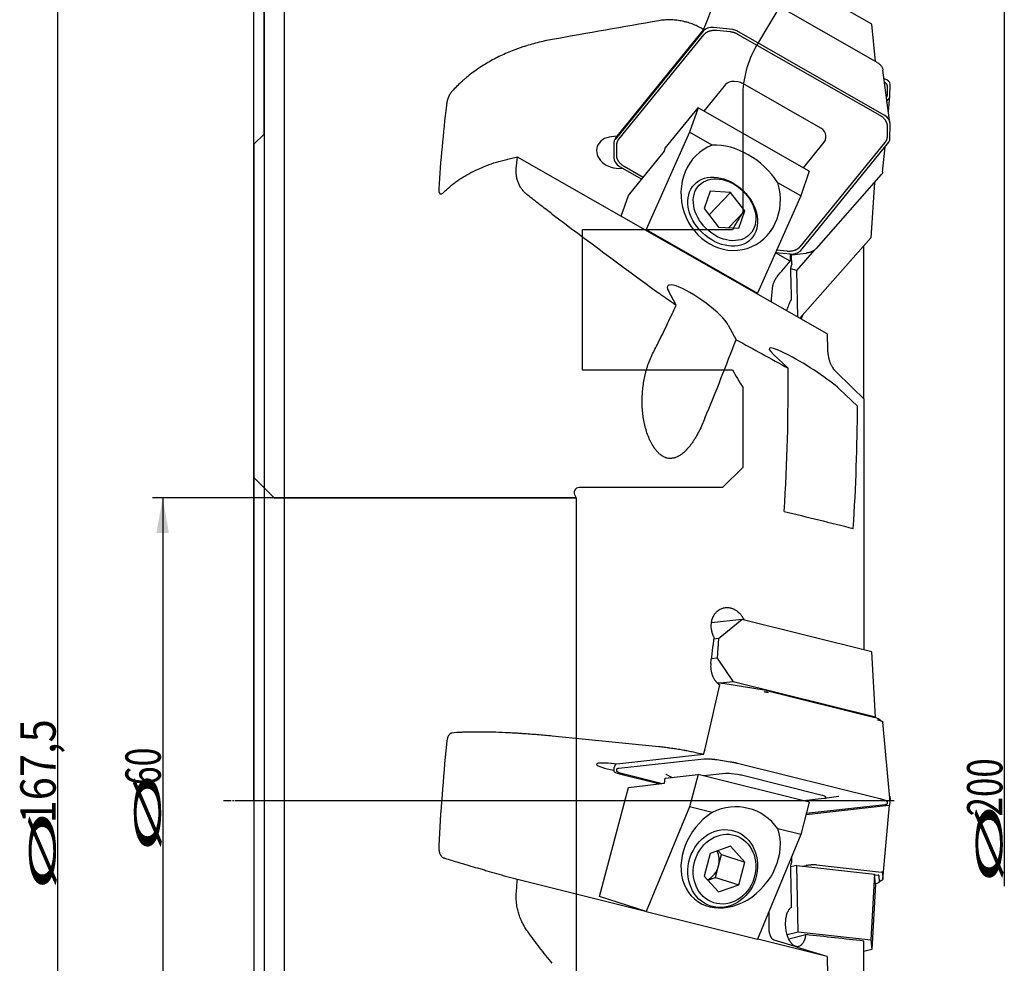
# Model space of a CAD drawing. Units: millimetres. Extents: x 199 to 298, y 111 to 378.
# Drawn here: x 199 to 297, y 228 to 322 of the extents above; entities that cross this region are included whole.
import ezdxf
from ezdxf.lldxf.tags import DXFTag

# ---------------------------------------------------------------- set-up
doc = ezdxf.new("R2010")
doc.units = ezdxf.units.MM
doc.linetypes.add('CENTER2', pattern=[1.125, 0.75, -0.125, 0.125, -0.125])
for name, color, linetype in [('1', 4, 'Continuous'), ('2', 7, 'Continuous'), ('4', 2, 'CENTER2'), ('80', 6, 'Continuous'), ('NOCUT', 7, 'Continuous'), ('SK2', 7, 'Continuous'), ('SK3', 1, 'DASHED'), ('SK4', 2, 'CENTER2')]:
    doc.layers.add(name, color=color, linetype=linetype)
doc.styles.add('cesky', font='simplex.shx')
tags = doc.linetypes.add('DASHED', pattern=[25.72, 12.86, -12.86]).pattern_tags.tags
tags[6:7] = [DXFTag(74, 4), DXFTag(75, 0), DXFTag(340, '0'), DXFTag(46, 0.0), DXFTag(50, 0.0), DXFTag(44, 0.0), DXFTag(45, 0.0)]
tags[4:5] = [DXFTag(74, 4), DXFTag(75, 0), DXFTag(340, '0'), DXFTag(46, 0.0), DXFTag(50, 0.0), DXFTag(44, 0.0), DXFTag(45, 0.0)]

msp = doc.modelspace()

# ---------------------------------------------------------------- linework, layer by layer
at = {"layer": '1'}
for p, q in [((225.525, 327.931), (225.525, 160.431)), ((283.708, 321.077), (270.826, 328.431)), ((223.525, 325.931), (223.525, 162.431)), ((284.237, 317.289), (273.442, 323.451)), ((284.072, 317.383), (283.708, 321.077)), ((267.012, 320.37), (258.287, 309.658)), ((267.058, 320.529), (258.45, 309.979)), ((258.67, 309.685), (267.087, 320.02)), ((269.947, 320.532), (268.037, 320.727)), ((268.368, 320.466), (269.678, 320.332)), ((284.943, 312.072), (270.347, 320.404)), ((270.429, 320.093), (284.51, 312.055)), ((285.513, 311.313), (284.807, 316.53)), ((269.234, 315.082), (267.095, 312.455)), ((270.44, 315.343), (270.088, 315.379)), ((278.668, 310.772), (270.94, 315.184)), ((284.943, 315.642), (284.927, 315.646)), ((285.508, 313.946), (285.52, 315.098)), ((285.232, 314.862), (285.223, 314.072)), ((285.219, 313.49), (285.396, 313.691)), ((285.363, 312.422), (285.507, 313.92)), ((263.247, 308.787), (266.501, 312.794)), ((266.501, 312.794), (265.647, 310.361)), ((277.526, 306.501), (266.501, 312.794)), ((285.508, 309.692), (285.52, 311.204)), ((223.525, 310.181), (222.525, 309.181)), ((265.647, 310.361), (261.384, 300.734)), ((267.899, 309.076), (265.647, 310.361)), ((285.232, 310.969), (285.223, 309.932)), ((222.525, 309.181), (222.525, 190.808)), ((258.45, 309.979), (257.946, 309.927)), ((258.175, 309.352), (258.163, 307.84)), ((258.438, 309.977), (258.229, 309.569)), ((258.452, 308.074), (258.46, 309.111)), ((285.014, 309.358), (276.597, 299.024)), ((276.672, 298.673), (285.396, 309.385)), ((276.932, 306.84), (279.007, 309.388)), ((279.147, 309.77), (279.149, 310.049)), ((259.618, 304.105), (263.171, 308.48)), ((263.171, 308.48), (263.247, 308.787)), ((284.786, 306.403), (285.029, 308.934)), ((279.299, 290.395), (248.615, 307.911)), ((258.741, 306.971), (260.931, 305.721)), ((258.911, 306.798), (259.025, 306.809)), ((261.077, 305.902), (259.173, 306.989)), ((277.526, 306.501), (276.672, 304.068)), ((278.223, 298.863), (284.675, 306.173)), ((276.672, 304.068), (274.42, 305.353)), ((283.979, 305.384), (283.616, 299.901)), ((267.713, 304.53), (267.113, 302.82)), ((267.598, 302.192), (269.731, 304.405)), ((269.731, 304.405), (267.713, 304.53)), ((271.149, 302.569), (269.731, 304.405)), ((258.894, 302.043), (259.618, 304.105)), ((276.672, 304.068), (272.408, 294.44)), ((267.113, 302.82), (268.531, 300.984)), ((269.56, 300.92), (271.149, 302.569)), ((270.549, 300.859), (271.149, 302.569)), ((261.384, 300.734), (261.314, 300.662)), ((261.384, 300.734), (272.408, 294.44)), ((268.531, 300.984), (270.549, 300.859)), ((276.591, 291.941), (283.616, 299.901)), ((275.614, 297.615), (274.177, 298.434)), ((274.191, 298.465), (275.647, 298.316)), ((275.316, 298.577), (274.287, 298.682)), ((275.761, 298.212), (277.198, 298.387)), ((276.277, 296.692), (278.071, 298.725)), ((282.925, 283.964), (282.925, 299.117)), ((276.277, 296.692), (275.7, 296.827)), ((276.4, 292.05), (276.277, 296.692)), ((264.323, 293.247), (263.567, 294.648)), ((272.408, 294.44), (272.339, 294.368)), ((269.503, 291.259), (270.277, 289.825)), ((275.423, 287.009), (273.982, 288.364)), ((280.493, 284.948), (282.289, 283.259)), ((282.925, 283.961), (282.925, 282.912)), ((282.925, 282.912), (282.925, 259.105)), ((270.826, 262.119), (267.837, 261.789)), ((268.543, 260.233), (270.826, 262.119)), ((283.708, 258.91), (270.826, 262.119)), ((268.543, 260.233), (268.079, 260.181)), ((268.543, 260.233), (268.412, 258.301)), ((284.076, 252.434), (283.708, 258.91)), ((268.412, 258.301), (267.836, 258.237)), ((268.412, 258.301), (269.978, 255.946)), ((269.978, 255.946), (268.689, 255.804)), ((273.046, 255.133), (268.96, 255.769)), ((284.076, 252.434), (269.978, 255.946)), ((273.29, 255.085), (284.013, 252.413)), ((284.076, 252.434), (284.073, 252.398)), ((284.587, 252.104), (284.422, 252.258)), ((285.52, 244.079), (284.814, 251.963)), ((267.058, 248.737), (258.45, 247.791)), ((258.45, 247.791), (257.946, 247.849)), ((258.342, 247.803), (258.177, 247.404)), ((258.67, 247.397), (267.087, 248.326)), ((268.368, 248.242), (269.678, 248.038)), ((270.429, 247.889), (284.51, 244.381)), ((258.175, 247.397), (258.163, 247.096)), ((258.177, 247.404), (258.175, 247.397)), ((258.452, 247.104), (258.46, 247.31)), ((258.741, 246.845), (262.706, 245.857)), ((262.849, 245.874), (259.173, 246.79)), ((263.247, 246.4), (266.501, 246.786)), ((263.316, 246.806), (263.95, 246.483)), ((266.501, 246.786), (265.647, 243.57)), ((277.526, 244.039), (266.501, 246.786)), ((269.234, 246.874), (267.095, 246.638)), ((270.44, 246.764), (270.088, 246.818)), ((259.618, 245.491), (263.171, 245.912)), ((263.171, 245.912), (263.247, 246.4)), ((278.668, 244.739), (270.94, 246.664)), ((256.747, 234.679), (259.618, 245.491)), ((277.526, 244.039), (276.672, 240.823)), ((276.932, 244.187), (279.007, 244.416)), ((285.014, 243.774), (277.227, 242.914)), ((279.041, 244.421), (280.418, 244.638)), ((279.147, 244.474), (279.149, 244.529)), ((285.232, 244.067), (285.223, 243.86)), ((285.508, 244.588), (285.52, 244.288)), ((285.508, 243.774), (285.52, 244.074)), ((285.511, 244.181), (285.52, 244.283)), ((285.52, 244.284), (285.52, 244.288)), ((285.52, 244.074), (285.52, 244.078)), ((265.647, 243.57), (261.384, 233.197)), ((267.899, 243.009), (265.647, 243.57)), ((277.203, 242.823), (285.396, 243.728)), ((284.814, 236.399), (285.472, 243.743)), ((276.672, 240.823), (274.42, 241.384)), ((276.672, 240.823), (272.408, 230.451)), ((267.713, 238.957), (267.113, 236.697)), ((269.731, 239.659), (267.713, 238.957)), ((268.831, 238.841), (268.482, 239.224)), ((271.149, 238.101), (269.731, 239.659)), ((268.531, 237.711), (268.831, 238.841)), ((268.831, 238.841), (271.149, 238.101)), ((270.549, 235.84), (271.149, 238.101)), ((268.231, 236.581), (268.531, 237.711)), ((276.277, 237.758), (275.7, 237.614)), ((276.277, 237.758), (283.981, 236.907)), ((276.408, 231.197), (276.277, 237.758)), ((276.841, 237.695), (277.198, 237.751)), ((278.223, 237.818), (284.675, 237.106)), ((284.787, 237.059), (284.814, 236.403)), ((261.315, 233.219), (248.615, 236.383)), ((267.113, 236.697), (268.531, 235.138)), ((267.461, 236.314), (268.231, 236.581)), ((268.231, 236.581), (270.549, 235.84)), ((283.981, 236.907), (283.616, 230.401)), ((284.076, 235.928), (283.981, 236.907)), ((283.987, 236.845), (284.345, 236.806)), ((284.413, 236.778), (284.439, 236.135)), ((284.422, 236.104), (284.647, 236.313)), ((284.646, 236.312), (284.648, 236.314)), ((268.531, 235.138), (270.549, 235.84)), ((284.076, 235.928), (283.708, 229.452)), ((261.384, 233.197), (256.747, 234.679)), ((261.384, 233.197), (272.408, 230.451)), ((275.324, 230.927), (276.408, 231.197)), ((276.408, 231.197), (283.616, 230.401)), ((279.299, 228.739), (272.41, 230.455)), ((275.485, 230.498), (277.166, 230.917)), ((282.925, 216.865), (282.925, 230.278)), ((283.616, 230.401), (283.708, 229.452)), ((283.708, 229.452), (282.925, 229.257))]:
    msp.add_line(p, q, dxfattribs=at)
for centre, major_axis, ratio, start_param, end_param in [((157.558, 176.994), (-114.379, -172.385), 0.116834, 2.627541, 2.671417), ((268.029, 319.789), (1.164, -0.292), 0.773205, 1.756295, 2.794766), ((269.942, 319.906), (0.776, -0.195), 0.773205, 1.223969, 1.756295), ((270.082, 314.597), (0.97, -0.244), 0.773205, 1.756295, 2.794766), ((270.433, 314.561), (0.97, -0.244), 0.773205, 1.223969, 1.756295), ((284.335, 314.953), (-1.178, -0.229), 0.587676, 3.02131, 4.059781), ((284.718, 313.85), (-0.785, -0.153), 0.587676, 2.488985, 3.02131), ((284.335, 311.325), (1.164, -0.292), 0.773205, 0.185498, 1.223969), ((278.161, 310.15), (0.97, -0.244), 0.773205, 0.185498, 1.223969), ((258.429, 308.362), (1.94, -0.487), 0.773205, 2.009367, 5.15096), ((258.966, 309.271), (0.776, -0.195), 0.773205, 2.794766, 3.327091), ((269.826, 303.416), (4.653, -4.487), 0.744122, 1.262298, 2.5364), ((278.159, 309.872), (0.97, -0.244), 0.773205, 5.936358, 6.468684), ((284.718, 309.773), (0.776, -0.195), 0.773205, 5.936358, 6.468684), ((269.738, 304.005), (-1.694, 5.121), 0.903051, 0.031562, 4.676938), ((259.349, 307.718), (1.164, -0.292), 0.773205, 3.327091, 4.365562), ((601.661, 105.704), (-384.716, 230.124), 0.053728, 0.463905, 0.525408), ((275.655, 299.254), (1.164, -0.292), 0.773205, 4.897887, 5.936358), ((266.535, 292.953), (-3.044, 2.191), 0.226273, 3.577937, 6.71953), ((225.09, 263.912), (-56.73, -93.971), 0.185263, 1.944357, 1.958045), ((182.566, 189.678), (-95.338, -156.12), 0.177765, 2.307764, 2.370475), ((-11680.753, 7423.844), (-12088.763, 7203.043), 0.005403, 2.993681, 2.996535), ((277.238, 286.656), (-3.677, 2.317), 0.124215, 3.709075, 6.850667), ((172.271, 219.467), (-63.285, -151.195), 0.53883, 2.144071, 2.243522), ((183.252, 220.455), (-60.756, -145.151), 0.53883, 2.140213, 2.228361), ((163.142, 218.646), (-65.388, -156.218), 0.538831, 2.039307, 2.056104), ((157.558, 207.387), (-87.777, -157.952), 0.481469, 2.087905, 2.131781), ((268.954, 255.631), (0.876, -0.139), 0.154555, 1.588858, 2.242171), ((273.043, 255.057), (0.481, -0.076), 0.154555, 1.056533, 1.588858), ((283.563, 252.363), (0.876, -0.139), 0.154555, 0.225317, 1.056533), ((258.429, 247.471), (1.975, -0.313), 0.154555, 1.841931, 4.604176), ((259.349, 246.912), (1.185, -0.188), 0.154555, 3.159654, 4.198125), ((265.543, 246.619), (2.438, -0.386), 0.154555, 3.575643, 3.585866), ((270.082, 246.663), (0.988, -0.156), 0.154555, 1.588858, 2.627329), ((270.433, 246.608), (0.988, -0.156), 0.154555, 1.056533, 1.588858), ((278.161, 244.683), (0.988, -0.156), 0.154555, 0.018062, 1.056533), ((269.826, 237.176), (-1.967, -6.157), 0.87353, 2.56141, 3.835512), ((278.159, 244.627), (0.988, -0.156), 0.154555, 5.768922, 6.301247), ((278.242, 245.149), (2.438, -0.386), 0.154555, 5.838914, 5.851756), ((284.718, 243.897), (0.79, -0.125), 0.154555, 5.768922, 6.301247), ((284.718, 244.465), (-0.79, -0.125), 0.154555, 3.123531, 3.421492), ((269.738, 238.739), (-3.476, -4.382), 0.796502, 4.307693, 8.953069), ((266.813, 238.139), (0.617, 1.93), 0.87353, 4.769257, 5.541189), ((266.813, 238.139), (0.617, 1.93), 0.87353, 3.854579, 4.769257), ((283.563, 235.999), (-0.876, -0.139), 0.154555, 2.166873, 3.123531), ((283.932, 236.703), (-0.481, -0.076), 0.154555, 3.123531, 3.655856)]:
    msp.add_ellipse(centre, major_axis=major_axis, ratio=ratio, start_param=start_param, end_param=end_param, dxfattribs=at)
for centre, major_axis, ratio in [((268.945, 302.502), (2.805, -2.705), 0.744122), ((269.131, 302.694), (-2.517, 2.427), 0.744122), ((268.945, 237.458), (-1.186, -3.712), 0.87353), ((269.131, 237.399), (1.064, 3.331), 0.87353)]:
    msp.add_ellipse(centre, major_axis=major_axis, ratio=ratio, dxfattribs=at)
for points in [[(262.634, 321.411), (259.113, 320.792), (255.592, 320.171), (252.073, 319.548)], [(267.058, 320.529), (267.012, 320.557), (266.966, 320.584), (266.92, 320.611)], [(241.592, 313.021), (241.259, 310.294), (241.002, 307.541), (240.824, 304.763)], [(241.621, 313.254), (241.612, 313.176), (241.602, 313.098), (241.592, 313.021)], [(248.51, 306.757), (248.542, 307.143), (248.577, 307.527), (248.615, 307.911)], [(241.269, 304.379), (241.377, 304.479), (241.485, 304.579), (241.592, 304.679)], [(274.328, 296.034), (274.756, 296.561), (275.185, 297.088), (275.614, 297.615)], [(275.622, 298.32), (275.619, 298.086), (275.616, 297.851), (275.614, 297.615)], [(275.808, 297.325), (275.786, 297.658), (275.766, 297.989), (275.747, 298.32)], [(275.771, 293.834), (275.731, 294.888), (275.707, 295.937), (275.698, 296.979)], [(273.773, 293.549), (273.801, 293.983), (273.831, 294.416), (273.864, 294.848)], [(279.299, 290.395), (279.302, 289.988), (279.307, 289.581), (279.313, 289.173)], [(280.041, 286.786), (280.978, 285.857), (281.94, 284.915), (282.925, 283.961)], [(267.188, 282.048), (267.102, 281.837), (267.013, 281.628), (266.92, 281.421)], [(275.039, 272.824), (277.32, 272.263), (279.6, 271.702), (281.879, 271.14)], [(241.592, 249.739), (241.259, 246.394), (241.002, 243.05), (240.824, 239.708)], [(241.621, 250.025), (241.612, 249.93), (241.602, 249.834), (241.592, 249.739)], [(262.634, 249.511), (259.113, 249.863), (255.592, 250.214), (252.073, 250.565)], [(267.058, 248.737), (267.012, 248.749), (266.966, 248.761), (266.92, 248.772)], [(241.269, 238.536), (241.377, 238.502), (241.485, 238.469), (241.592, 238.435)], [(275.808, 238.097), (275.799, 238.288), (275.791, 238.479), (275.782, 238.671)], [(275.771, 233.649), (275.731, 235.037), (275.707, 236.426), (275.698, 237.816)], [(248.51, 234.983), (248.542, 235.45), (248.577, 235.917), (248.615, 236.383)], [(273.532, 231.559), (273.532, 232.112), (273.535, 232.665), (273.541, 233.218)], [(279.299, 228.739), (277.547, 229.283), (275.795, 229.826), (274.042, 230.37)], [(282.925, 230.278), (281.005, 230.491), (279.085, 230.704), (277.166, 230.917)], [(279.299, 228.739), (279.302, 228.262), (279.307, 227.785), (279.313, 227.309)]]:
    msp.add_open_spline(points, degree=3, dxfattribs=at)
for points, knots in [([(266.92, 320.611), (266.76, 320.704), (266.597, 320.79), (266.263, 320.948), (266.092, 321.02), (265.743, 321.15), (265.565, 321.208), (265.337, 321.271), (265.291, 321.283), (265.199, 321.307), (265.062, 321.34), (264.925, 321.369), (264.649, 321.421), (264.465, 321.448), (264.095, 321.485), (263.91, 321.495), (263.678, 321.498), (263.632, 321.498), (263.539, 321.497), (263.401, 321.494), (263.263, 321.487), (262.991, 321.465), (262.811, 321.443), (262.634, 321.411)], [0, 0, 0, 0, 0.125, 0.125, 0.25, 0.25, 0.375, 0.375, 0.40625, 0.40625, 0.4375, 0.5, 0.5, 0.625, 0.625, 0.75, 0.75, 0.78125, 0.78125, 0.8125, 0.875, 0.875, 1, 1, 1, 1]), ([(252.073, 319.548), (251.571, 319.459), (251.076, 319.354), (250.103, 319.11), (249.624, 318.971), (249.035, 318.776), (248.859, 318.716), (248.625, 318.633), (248.509, 318.59), (248.22, 318.482), (247.993, 318.392), (247.321, 318.111), (246.453, 317.706), (245.641, 317.243), (244.856, 316.752), (244.478, 316.492), (243.932, 316.079), (243.754, 315.938), (243.536, 315.756), (243.492, 315.72), (243.406, 315.646), (243.277, 315.536), (243.151, 315.424), (242.738, 315.047), (242.426, 314.735), (242.134, 314.412)], [0, 0, 0, 0, 0.125, 0.125, 0.25, 0.25, 0.28125, 0.296875, 0.3125, 0.3125, 0.375, 0.375, 0.5, 0.625, 0.625, 0.75, 0.75, 0.8125, 0.8125, 0.828125, 0.828125, 0.84375, 0.875, 0.875, 1, 1, 1, 1]), ([(284.237, 317.289), (284.281, 317.264), (284.323, 317.237), (284.384, 317.193), (284.403, 317.178), (284.441, 317.147), (284.478, 317.115), (284.513, 317.082), (284.546, 317.048), (284.562, 317.03), (284.593, 316.995), (284.608, 316.977), (284.636, 316.94), (284.649, 316.921), (284.687, 316.864), (284.709, 316.826), (284.738, 316.766), (284.747, 316.746), (284.763, 316.706), (284.77, 316.686), (284.789, 316.625), (284.799, 316.584), (284.806, 316.538), (284.807, 316.534), (284.807, 316.529)], [0, 0, 0, 0, 0.140553, 0.140553, 0.21083, 0.21083, 0.281106, 0.351383, 0.351383, 0.421659, 0.421659, 0.491936, 0.491936, 0.562212, 0.562212, 0.702765, 0.702765, 0.773042, 0.773042, 0.843318, 0.843318, 0.983871, 0.983871, 1, 1, 1, 1]), ([(242.134, 314.412), (242.102, 314.377), (242.072, 314.34), (242.027, 314.278), (242.012, 314.257), (241.989, 314.224), (241.982, 314.213), (241.967, 314.19), (241.96, 314.179), (241.924, 314.121), (241.897, 314.073), (241.858, 313.998), (241.845, 313.972), (241.821, 313.92), (241.809, 313.894), (241.775, 313.816), (241.754, 313.763), (241.73, 313.697), (241.725, 313.684), (241.716, 313.657), (241.712, 313.643), (241.699, 313.604), (241.691, 313.577), (241.669, 313.499), (241.656, 313.448), (241.643, 313.386), (241.641, 313.374), (241.636, 313.349), (241.634, 313.337), (241.628, 313.3), (241.624, 313.277), (241.621, 313.254)], [0, 0, 0, 0, 0.125, 0.125, 0.1875, 0.1875, 0.21875, 0.21875, 0.25, 0.25, 0.375, 0.375, 0.4375, 0.4375, 0.5, 0.5, 0.625, 0.625, 0.65625, 0.65625, 0.6875, 0.6875, 0.75, 0.75, 0.875, 0.875, 0.90625, 0.90625, 0.9375, 0.9375, 1, 1, 1, 1]), ([(241.592, 304.679), (241.804, 304.876), (242.027, 305.066), (242.38, 305.34), (242.56, 305.475), (242.779, 305.628), (242.874, 305.693), (242.938, 305.735), (242.97, 305.757), (243.261, 305.947), (243.529, 306.108), (244.083, 306.412), (244.655, 306.699), (245.565, 307.08), (246.529, 307.411), (247.206, 307.598), (247.641, 307.704), (247.728, 307.725), (247.904, 307.765), (248.168, 307.824), (248.436, 307.877), (248.615, 307.911)], [0, 0, 0, 0, 0.125, 0.125, 0.1875, 0.21875, 0.234375, 0.234375, 0.25, 0.25, 0.375, 0.375, 0.5, 0.625, 0.75, 0.875, 0.875, 0.90625, 0.90625, 0.9375, 1, 1, 1, 1]), ([(249.636, 304.143), (249.541, 304.219), (249.45, 304.298), (249.28, 304.466), (249.2, 304.555), (249.088, 304.695), (249.052, 304.743), (248.983, 304.841), (248.95, 304.891), (248.856, 305.044), (248.8, 305.149), (248.702, 305.369), (248.66, 305.483), (248.606, 305.66), (248.59, 305.72), (248.569, 305.811), (248.563, 305.842), (248.55, 305.905), (248.545, 305.936), (248.519, 306.095), (248.506, 306.224), (248.496, 306.487), (248.499, 306.621), (248.51, 306.757)], [0, 0, 0, 0, 0.125, 0.125, 0.25, 0.25, 0.3125, 0.3125, 0.375, 0.375, 0.5, 0.5, 0.625, 0.625, 0.6875, 0.6875, 0.71875, 0.71875, 0.75, 0.75, 0.875, 0.875, 1, 1, 1, 1]), ([(284.786, 306.404), (284.785, 306.391), (284.779, 306.356), (284.768, 306.322), (284.754, 306.29), (284.748, 306.279), (284.737, 306.257), (284.73, 306.247), (284.71, 306.215), (284.694, 306.194), (284.675, 306.173)], [0, 0, 0, 0, 0.169033, 0.446022, 0.446022, 0.584516, 0.584516, 0.723011, 0.723011, 1, 1, 1, 1]), ([(240.824, 304.763), (240.82, 304.708), (240.82, 304.657), (240.824, 304.585), (240.826, 304.562), (240.832, 304.517), (240.836, 304.496), (240.85, 304.437), (240.862, 304.403), (240.88, 304.366), (240.884, 304.359), (240.893, 304.346), (240.897, 304.339), (240.91, 304.321), (240.92, 304.311), (240.95, 304.284), (240.973, 304.271), (241.005, 304.264), (241.012, 304.263), (241.025, 304.261), (241.045, 304.26), (241.08, 304.264), (241.11, 304.274), (241.133, 304.283), (241.14, 304.287), (241.156, 304.295), (241.164, 304.299), (241.204, 304.323), (241.236, 304.348), (241.269, 304.379)], [0, 0, 0, 0, 0.125, 0.125, 0.1875, 0.1875, 0.25, 0.25, 0.375, 0.375, 0.40625, 0.40625, 0.4375, 0.4375, 0.5, 0.5, 0.625, 0.625, 0.65625, 0.65625, 0.6875, 0.75, 0.8125, 0.8125, 0.84375, 0.84375, 0.875, 0.875, 1, 1, 1, 1]), ([(252.073, 302.258), (251.643, 302.581), (251.226, 302.9), (250.414, 303.528), (250.02, 303.838), (249.636, 304.143)], [0, 0, 0, 0, 0.5, 0.5, 1, 1, 1, 1]), ([(278.223, 298.863), (278.197, 298.833), (278.168, 298.804), (278.12, 298.762), (278.104, 298.748), (278.069, 298.721), (278.034, 298.694), (277.996, 298.668), (277.957, 298.643), (277.937, 298.631), (277.896, 298.607), (277.875, 298.596), (277.832, 298.574), (277.81, 298.563), (277.743, 298.532), (277.696, 298.513), (277.625, 298.486), (277.601, 298.478), (277.552, 298.462), (277.527, 298.455), (277.453, 298.434), (277.402, 298.422), (277.301, 298.401), (277.25, 298.393), (277.198, 298.387)], [0, 0, 0, 0, 0.125, 0.125, 0.1875, 0.1875, 0.25, 0.3125, 0.3125, 0.375, 0.375, 0.4375, 0.4375, 0.5, 0.5, 0.625, 0.625, 0.6875, 0.6875, 0.75, 0.75, 0.875, 0.875, 1, 1, 1, 1]), ([(275.808, 297.325), (275.8, 297.313), (275.793, 297.3), (275.781, 297.279), (275.778, 297.272), (275.77, 297.258), (275.767, 297.251), (275.757, 297.229), (275.75, 297.214), (275.741, 297.191), (275.738, 297.183), (275.733, 297.168), (275.73, 297.16), (275.723, 297.136), (275.719, 297.121), (275.713, 297.098), (275.711, 297.091), (275.708, 297.076), (275.707, 297.068), (275.703, 297.046), (275.701, 297.032), (275.699, 297.011), (275.699, 297.005), (275.698, 296.992), (275.698, 296.985), (275.698, 296.979)], [0, 0, 0, 0, 0.125, 0.125, 0.1875, 0.1875, 0.25, 0.25, 0.375, 0.375, 0.4375, 0.4375, 0.5, 0.5, 0.625, 0.625, 0.6875, 0.6875, 0.75, 0.75, 0.875, 0.875, 0.9375, 0.9375, 1, 1, 1, 1]), ([(273.864, 294.848), (273.865, 294.872), (273.868, 294.896), (273.874, 294.946), (273.877, 294.971), (273.89, 295.047), (273.9, 295.099), (273.92, 295.178), (273.927, 295.205), (273.942, 295.259), (273.95, 295.286), (273.976, 295.368), (273.995, 295.421), (274.026, 295.501), (274.037, 295.528), (274.054, 295.568), (274.059, 295.581), (274.071, 295.607), (274.077, 295.62), (274.107, 295.684), (274.133, 295.733), (274.172, 295.805), (274.186, 295.828), (274.207, 295.862), (274.214, 295.873), (274.228, 295.895), (274.235, 295.906), (274.27, 295.959), (274.299, 295.998), (274.328, 296.034)], [0, 0, 0, 0, 0.0625, 0.0625, 0.125, 0.125, 0.25, 0.25, 0.3125, 0.3125, 0.375, 0.375, 0.5, 0.5, 0.5625, 0.5625, 0.59375, 0.59375, 0.625, 0.625, 0.75, 0.75, 0.8125, 0.8125, 0.84375, 0.84375, 0.875, 0.875, 1, 1, 1, 1]), ([(264.323, 293.247), (264.248, 293.297), (264.173, 293.347), (264.061, 293.422), (264.023, 293.447), (263.949, 293.497), (263.912, 293.522), (263.728, 293.647), (263.584, 293.746), (263.303, 293.942), (263.165, 294.039), (262.895, 294.231), (262.763, 294.327), (262.634, 294.421)], [0, 0, 0, 0, 0.125, 0.125, 0.1875, 0.1875, 0.25, 0.25, 0.5, 0.5, 0.75, 0.75, 1, 1, 1, 1]), ([(275.302, 292.676), (275.304, 292.683), (275.305, 292.69), (275.329, 292.777), (275.375, 292.936), (275.43, 293.093), (275.475, 293.211), (275.49, 293.25), (275.522, 293.327), (275.538, 293.366), (275.588, 293.479), (275.657, 293.627), (275.732, 293.766), (275.771, 293.834)], [0, 0, 0, 0, 0.017778, 0.017778, 0.214223, 0.410667, 0.410667, 0.508889, 0.508889, 0.607111, 0.607111, 0.803556, 1, 1, 1, 1]), ([(262.634, 289.668), (262.79, 289.975), (262.94, 290.28), (263.234, 290.884), (263.378, 291.184), (263.658, 291.78), (263.795, 292.076), (264.063, 292.664), (264.195, 292.956), (264.323, 293.247)], [0, 0, 0, 0, 0.25, 0.25, 0.5, 0.5, 0.75, 0.75, 1, 1, 1, 1]), ([(276.857, 292.24), (276.846, 292.214), (276.803, 292.112), (276.757, 292.013), (276.711, 291.923), (276.702, 291.905), (276.692, 291.886), (276.692, 291.885), (276.691, 291.883)], [0, 0, 0, 0, 0.213267, 0.83323, 0.83323, 0.988221, 0.988221, 1, 1, 1, 1]), ([(279.313, 289.173), (279.315, 289.038), (279.327, 288.776), (279.366, 288.405), (279.407, 288.173), (279.444, 288.005), (279.457, 287.95), (279.484, 287.843), (279.499, 287.791), (279.545, 287.638), (279.614, 287.446), (279.696, 287.275), (279.784, 287.115), (279.831, 287.041), (279.894, 286.955), (279.907, 286.938), (279.933, 286.906), (279.972, 286.858), (280.013, 286.814), (280.041, 286.786)], [0, 0, 0, 0, 0.125, 0.25, 0.375, 0.375, 0.4375, 0.4375, 0.5, 0.5, 0.625, 0.75, 0.75, 0.875, 0.875, 0.90625, 0.90625, 0.9375, 1, 1, 1, 1]), ([(262.634, 278.571), (262.559, 278.645), (262.488, 278.722), (262.352, 278.881), (262.287, 278.963), (262.103, 279.216), (261.992, 279.393), (261.841, 279.67), (261.793, 279.764), (261.724, 279.908), (261.702, 279.956), (261.659, 280.053), (261.638, 280.102), (261.536, 280.346), (261.464, 280.545), (261.337, 280.948), (261.281, 281.152), (261.184, 281.566), (261.143, 281.775), (261.091, 282.092), (261.076, 282.198), (261.055, 282.359), (261.048, 282.412), (261.036, 282.52), (261.03, 282.573), (261.004, 282.843), (260.989, 283.058), (260.972, 283.489), (260.967, 283.921), (260.986, 284.353), (261.017, 284.785), (261.039, 285.002), (261.094, 285.434), (261.128, 285.651), (261.208, 286.084), (261.255, 286.301), (261.323, 286.573), (261.337, 286.627), (261.365, 286.735), (261.41, 286.897), (261.458, 287.058), (261.561, 287.379), (261.636, 287.59), (261.763, 287.904), (261.807, 288.008), (261.901, 288.215), (261.95, 288.318), (262.002, 288.42)], [0, 0, 0, 0, 0.03125, 0.03125, 0.0625, 0.0625, 0.125, 0.125, 0.15625, 0.15625, 0.171875, 0.171875, 0.1875, 0.1875, 0.25, 0.25, 0.3125, 0.3125, 0.375, 0.375, 0.40625, 0.40625, 0.421875, 0.421875, 0.4375, 0.4375, 0.5, 0.5, 0.5625, 0.625, 0.625, 0.6875, 0.6875, 0.75, 0.75, 0.8125, 0.8125, 0.828125, 0.828125, 0.84375, 0.875, 0.875, 0.9375, 0.9375, 0.96875, 0.96875, 1, 1, 1, 1]), ([(266.92, 281.421), (266.823, 281.207), (266.722, 280.994), (266.507, 280.572), (266.393, 280.363), (266.209, 280.055), (266.146, 279.952), (266.014, 279.75), (265.946, 279.649), (265.804, 279.45), (265.73, 279.352), (265.574, 279.158), (265.492, 279.063), (265.362, 278.922), (265.317, 278.876), (265.248, 278.807), (265.225, 278.785), (265.177, 278.739), (265.153, 278.717), (265.08, 278.651), (265.03, 278.608), (264.927, 278.525), (264.873, 278.485), (264.791, 278.427), (264.763, 278.408), (264.706, 278.371), (264.678, 278.353), (264.59, 278.301), (264.53, 278.269), (264.408, 278.21), (264.345, 278.183), (264.248, 278.148), (264.215, 278.137), (264.166, 278.123), (264.149, 278.118), (264.115, 278.109), (264.098, 278.105), (264.012, 278.086), (263.943, 278.075), (263.839, 278.066), (263.788, 278.064), (263.736, 278.064), (263.701, 278.065), (263.683, 278.066), (263.597, 278.071), (263.529, 278.081), (263.43, 278.102), (263.398, 278.11), (263.333, 278.129), (263.302, 278.14), (263.208, 278.174), (263.148, 278.201), (263.034, 278.261), (262.979, 278.294), (262.9, 278.348), (262.874, 278.366), (262.823, 278.404), (262.798, 278.424), (262.725, 278.485), (262.679, 278.527), (262.634, 278.571)], [0, 0, 0, 0, 0.125, 0.125, 0.25, 0.25, 0.3125, 0.3125, 0.375, 0.375, 0.4375, 0.4375, 0.5, 0.5, 0.53125, 0.53125, 0.546875, 0.546875, 0.5625, 0.5625, 0.59375, 0.59375, 0.625, 0.625, 0.640625, 0.640625, 0.65625, 0.65625, 0.6875, 0.6875, 0.71875, 0.71875, 0.734375, 0.734375, 0.742187, 0.742187, 0.75, 0.75, 0.78125, 0.78125, 0.796875, 0.804687, 0.804687, 0.8125, 0.8125, 0.84375, 0.84375, 0.859375, 0.859375, 0.875, 0.875, 0.90625, 0.90625, 0.9375, 0.9375, 0.953125, 0.953125, 0.96875, 0.96875, 1, 1, 1, 1]), ([(268.1, 260.354), (268.066, 260.414), (268.006, 260.539), (267.956, 260.668), (267.923, 260.767), (267.913, 260.8), (267.893, 260.867), (267.885, 260.901), (267.86, 261.004), (267.834, 261.141), (267.812, 261.347), (267.81, 261.485), (267.813, 261.588), (267.815, 261.623), (267.82, 261.691), (267.823, 261.725), (267.835, 261.826), (267.858, 261.959), (267.892, 262.087), (267.917, 262.165), (267.922, 262.181), (267.933, 262.212), (267.939, 262.228), (267.956, 262.274), (267.968, 262.304), (268.007, 262.393), (268.064, 262.508), (268.131, 262.614), (268.185, 262.691), (268.204, 262.715), (268.233, 262.752), (268.243, 262.764), (268.263, 262.788), (268.314, 262.846), (268.411, 262.943), (268.505, 263.017), (268.579, 263.068), (268.616, 263.092), (268.655, 263.115), (268.681, 263.129), (268.694, 263.137), (268.76, 263.171), (268.867, 263.22), (269.035, 263.272), (269.151, 263.293), (269.225, 263.301), (269.24, 263.302), (269.27, 263.305), (269.314, 263.308), (269.359, 263.309), (269.448, 263.308), (269.567, 263.3), (269.686, 263.277), (269.76, 263.259), (269.775, 263.255), (269.805, 263.246), (269.82, 263.242), (269.864, 263.228), (269.894, 263.218), (269.981, 263.185), (270.096, 263.135), (270.206, 263.071), (270.287, 263.019), (270.314, 263), (270.354, 262.971), (270.367, 262.962), (270.393, 262.942), (270.458, 262.891), (270.569, 262.792), (270.66, 262.694), (270.725, 262.617), (270.746, 262.591), (270.787, 262.536), (270.808, 262.509), (270.867, 262.424), (270.939, 262.307), (271.011, 262.167), (271.047, 262.085), (271.055, 262.066)], [0, 0, 0, 0, 0.031959, 0.063918, 0.063918, 0.079898, 0.079898, 0.095877, 0.095877, 0.127836, 0.159795, 0.191755, 0.191755, 0.207734, 0.207734, 0.223714, 0.223714, 0.255673, 0.287632, 0.287632, 0.295622, 0.295622, 0.303611, 0.303611, 0.319591, 0.319591, 0.35155, 0.383509, 0.383509, 0.399489, 0.399489, 0.407478, 0.407478, 0.415468, 0.447427, 0.479386, 0.479386, 0.495366, 0.503356, 0.503356, 0.511345, 0.511345, 0.543305, 0.575264, 0.607223, 0.607223, 0.615213, 0.615213, 0.623202, 0.639182, 0.639182, 0.671141, 0.7031, 0.7031, 0.71109, 0.71109, 0.71908, 0.71908, 0.735059, 0.735059, 0.767018, 0.798977, 0.798977, 0.814957, 0.814957, 0.822947, 0.822947, 0.830936, 0.862896, 0.894855, 0.894855, 0.910834, 0.910834, 0.926814, 0.926814, 0.958773, 0.990732, 1, 1, 1, 1]), ([(267.773, 257.751), (267.76, 257.651), (267.753, 257.55), (267.754, 257.348), (267.761, 257.246), (267.788, 257.041), (267.808, 256.94), (267.861, 256.744), (267.894, 256.647), (267.943, 256.529), (267.953, 256.506), (267.974, 256.459), (268.007, 256.39), (268.042, 256.324), (268.118, 256.194), (268.173, 256.112), (268.249, 256.015), (268.265, 255.996), (268.296, 255.958), (268.313, 255.939), (268.362, 255.885), (268.396, 255.85), (268.5, 255.75), (268.574, 255.69), (268.651, 255.636)], [0, 0, 0, 0, 0.125, 0.125, 0.25, 0.25, 0.375, 0.375, 0.5, 0.5, 0.53125, 0.53125, 0.5625, 0.625, 0.625, 0.75, 0.75, 0.78125, 0.78125, 0.8125, 0.8125, 0.875, 0.875, 1, 1, 1, 1]), ([(273.042, 254.979), (273.077, 254.974), (273.147, 254.962), (273.215, 254.949), (273.266, 254.939), (273.282, 254.936), (273.316, 254.929), (273.332, 254.925), (273.381, 254.914), (273.412, 254.907), (273.442, 254.9)], [0, 0, 0, 0, 0.25, 0.5, 0.5, 0.625, 0.625, 0.75, 0.75, 1, 1, 1, 1]), ([(284.237, 252.21), (284.281, 252.199), (284.323, 252.188), (284.384, 252.171), (284.403, 252.165), (284.441, 252.154), (284.478, 252.143), (284.513, 252.131), (284.546, 252.12), (284.562, 252.114), (284.593, 252.103), (284.608, 252.098), (284.636, 252.086), (284.649, 252.081), (284.687, 252.064), (284.709, 252.054), (284.738, 252.038), (284.747, 252.033), (284.763, 252.023), (284.77, 252.018), (284.789, 252.003), (284.799, 251.993), (284.81, 251.977), (284.813, 251.969), (284.814, 251.962)], [0, 0, 0, 0, 0.127539, 0.127539, 0.191308, 0.191308, 0.255077, 0.318846, 0.318846, 0.382616, 0.382616, 0.446385, 0.446385, 0.510154, 0.510154, 0.637693, 0.637693, 0.701462, 0.701462, 0.765231, 0.765231, 0.89277, 0.89277, 1, 1, 1, 1]), ([(242.134, 250.88), (242.102, 250.878), (242.072, 250.87), (242.026, 250.851), (242.012, 250.844), (241.982, 250.826), (241.967, 250.816), (241.924, 250.783), (241.897, 250.756), (241.858, 250.71), (241.845, 250.694), (241.827, 250.667), (241.821, 250.658), (241.809, 250.64), (241.803, 250.63), (241.775, 250.581), (241.754, 250.539), (241.725, 250.471), (241.716, 250.448), (241.703, 250.412), (241.699, 250.399), (241.691, 250.374), (241.687, 250.362), (241.669, 250.299), (241.656, 250.246), (241.64, 250.165), (241.636, 250.137), (241.63, 250.095), (241.628, 250.081), (241.624, 250.053), (241.623, 250.039), (241.621, 250.025)], [0, 0, 0, 0, 0.125, 0.125, 0.1875, 0.1875, 0.25, 0.25, 0.375, 0.375, 0.4375, 0.4375, 0.46875, 0.46875, 0.5, 0.5, 0.625, 0.625, 0.6875, 0.6875, 0.71875, 0.71875, 0.75, 0.75, 0.875, 0.875, 0.9375, 0.9375, 0.96875, 0.96875, 1, 1, 1, 1]), ([(252.073, 250.565), (251.571, 250.615), (251.076, 250.661), (250.103, 250.743), (249.624, 250.78), (249.035, 250.821), (248.859, 250.833), (248.625, 250.848), (248.509, 250.855), (248.22, 250.872), (247.993, 250.885), (247.321, 250.919), (246.453, 250.956), (245.641, 250.973), (244.856, 250.981), (244.478, 250.98), (243.932, 250.971), (243.754, 250.967), (243.536, 250.96), (243.492, 250.959), (243.406, 250.956), (243.277, 250.951), (243.151, 250.945), (242.738, 250.926), (242.426, 250.906), (242.134, 250.88)], [0, 0, 0, 0, 0.125, 0.125, 0.25, 0.25, 0.28125, 0.296875, 0.3125, 0.3125, 0.375, 0.375, 0.5, 0.625, 0.625, 0.75, 0.75, 0.8125, 0.8125, 0.828125, 0.828125, 0.84375, 0.875, 0.875, 1, 1, 1, 1]), ([(266.92, 248.772), (266.76, 248.813), (266.597, 248.852), (266.263, 248.929), (266.092, 248.966), (265.743, 249.039), (265.565, 249.075), (265.337, 249.118), (265.291, 249.127), (265.199, 249.144), (265.062, 249.169), (264.925, 249.193), (264.649, 249.241), (264.465, 249.271), (264.095, 249.329), (263.91, 249.356), (263.678, 249.388), (263.632, 249.394), (263.539, 249.406), (263.401, 249.424), (263.263, 249.441), (262.991, 249.474), (262.811, 249.494), (262.634, 249.511)], [0, 0, 0, 0, 0.125, 0.125, 0.25, 0.25, 0.375, 0.375, 0.40625, 0.40625, 0.4375, 0.5, 0.5, 0.625, 0.625, 0.75, 0.75, 0.78125, 0.78125, 0.8125, 0.875, 0.875, 1, 1, 1, 1]), ([(240.824, 239.708), (240.82, 239.642), (240.82, 239.576), (240.824, 239.476), (240.826, 239.443), (240.832, 239.376), (240.836, 239.343), (240.85, 239.246), (240.862, 239.183), (240.88, 239.107), (240.884, 239.092), (240.893, 239.062), (240.897, 239.048), (240.91, 239.004), (240.92, 238.976), (240.95, 238.895), (240.973, 238.844), (241.005, 238.786), (241.012, 238.775), (241.025, 238.753), (241.045, 238.722), (241.08, 238.674), (241.11, 238.641), (241.133, 238.619), (241.14, 238.612), (241.156, 238.599), (241.164, 238.592), (241.204, 238.563), (241.236, 238.546), (241.269, 238.536)], [0, 0, 0, 0, 0.125, 0.125, 0.1875, 0.1875, 0.25, 0.25, 0.375, 0.375, 0.40625, 0.40625, 0.4375, 0.4375, 0.5, 0.5, 0.625, 0.625, 0.65625, 0.65625, 0.6875, 0.75, 0.8125, 0.8125, 0.84375, 0.84375, 0.875, 0.875, 1, 1, 1, 1]), ([(241.592, 238.435), (241.806, 238.368), (242.031, 238.299), (242.501, 238.155), (242.992, 238.007), (243.79, 237.769), (244.362, 237.601), (244.807, 237.471), (245.033, 237.405), (245.266, 237.338), (245.422, 237.293), (245.5, 237.27), (245.896, 237.156), (246.22, 237.063), (246.881, 236.874), (247.556, 236.682), (248.258, 236.484), (248.615, 236.383)], [0, 0, 0, 0, 0.125, 0.125, 0.25, 0.375, 0.5, 0.5, 0.5625, 0.59375, 0.59375, 0.625, 0.625, 0.75, 0.75, 0.875, 1, 1, 1, 1]), ([(275.808, 238.097), (275.804, 238.095), (275.8, 238.093), (275.793, 238.088), (275.789, 238.086), (275.777, 238.076), (275.77, 238.069), (275.76, 238.056), (275.757, 238.052), (275.75, 238.042), (275.747, 238.037), (275.738, 238.021), (275.733, 238.009), (275.725, 237.99), (275.723, 237.984), (275.719, 237.97), (275.717, 237.963), (275.711, 237.942), (275.708, 237.927), (275.704, 237.904), (275.703, 237.897), (275.701, 237.881), (275.7, 237.873), (275.698, 237.849), (275.698, 237.833), (275.698, 237.816)], [0, 0, 0, 0, 0.0625, 0.0625, 0.125, 0.125, 0.25, 0.25, 0.3125, 0.3125, 0.375, 0.375, 0.5, 0.5, 0.5625, 0.5625, 0.625, 0.625, 0.75, 0.75, 0.8125, 0.8125, 0.875, 0.875, 1, 1, 1, 1]), ([(278.223, 237.818), (278.197, 237.821), (278.168, 237.823), (278.12, 237.825), (278.104, 237.826), (278.069, 237.826), (278.034, 237.827), (277.996, 237.826), (277.957, 237.826), (277.937, 237.825), (277.896, 237.824), (277.875, 237.823), (277.832, 237.821), (277.81, 237.819), (277.743, 237.815), (277.696, 237.811), (277.625, 237.805), (277.601, 237.802), (277.552, 237.797), (277.527, 237.795), (277.453, 237.786), (277.402, 237.78), (277.301, 237.766), (277.25, 237.759), (277.198, 237.751)], [0, 0, 0, 0, 0.125, 0.125, 0.1875, 0.1875, 0.25, 0.3125, 0.3125, 0.375, 0.375, 0.4375, 0.4375, 0.5, 0.5, 0.625, 0.625, 0.6875, 0.6875, 0.75, 0.75, 0.875, 0.875, 1, 1, 1, 1]), ([(284.787, 237.059), (284.787, 237.065), (284.782, 237.075), (284.768, 237.084), (284.754, 237.09), (284.748, 237.092), (284.737, 237.095), (284.73, 237.097), (284.71, 237.101), (284.694, 237.104), (284.675, 237.106)], [0, 0, 0, 0, 0.25, 0.5, 0.5, 0.625, 0.625, 0.75, 0.75, 1, 1, 1, 1]), ([(284.591, 236.258), (284.601, 236.262), (284.612, 236.266), (284.636, 236.276), (284.649, 236.281), (284.687, 236.298), (284.709, 236.308), (284.738, 236.324), (284.747, 236.329), (284.763, 236.339), (284.77, 236.344), (284.789, 236.359), (284.799, 236.369), (284.811, 236.387), (284.814, 236.395), (284.814, 236.403)], [0, 0, 0, 0, 0.073621, 0.073621, 0.176552, 0.176552, 0.382414, 0.382414, 0.485345, 0.485345, 0.588276, 0.588276, 0.794138, 0.794138, 1, 1, 1, 1]), ([(249.636, 231.222), (249.541, 231.355), (249.45, 231.492), (249.28, 231.774), (249.2, 231.919), (249.088, 232.143), (249.052, 232.218), (248.983, 232.372), (248.95, 232.449), (248.856, 232.682), (248.8, 232.839), (248.702, 233.159), (248.66, 233.32), (248.606, 233.566), (248.59, 233.649), (248.569, 233.773), (248.563, 233.815), (248.55, 233.899), (248.545, 233.941), (248.519, 234.151), (248.506, 234.319), (248.496, 234.652), (248.499, 234.818), (248.51, 234.983)], [0, 0, 0, 0, 0.125, 0.125, 0.25, 0.25, 0.3125, 0.3125, 0.375, 0.375, 0.5, 0.5, 0.625, 0.625, 0.6875, 0.6875, 0.71875, 0.71875, 0.75, 0.75, 0.875, 0.875, 1, 1, 1, 1]), ([(277.166, 230.917), (277.16, 230.879), (277.151, 230.822), (277.14, 230.767), (277.132, 230.73), (277.128, 230.712), (277.108, 230.622), (277.07, 230.484), (277.024, 230.36), (276.987, 230.271), (276.973, 230.242), (276.953, 230.201), (276.946, 230.187), (276.931, 230.16), (276.924, 230.147), (276.887, 230.083), (276.825, 229.989), (276.757, 229.914), (276.712, 229.872), (276.702, 229.864), (276.684, 229.848), (276.675, 229.841), (276.647, 229.819), (276.628, 229.807), (276.57, 229.772), (276.531, 229.753), (276.45, 229.727), (276.409, 229.719), (276.346, 229.715), (276.325, 229.715), (276.283, 229.718), (276.261, 229.721), (276.198, 229.732), (276.156, 229.745), (276.092, 229.773), (276.071, 229.783), (276.029, 229.807), (276.008, 229.82), (275.945, 229.862), (275.904, 229.896), (275.853, 229.944), (275.843, 229.954), (275.823, 229.974), (275.813, 229.984), (275.783, 230.017), (275.764, 230.039), (275.706, 230.11), (275.633, 230.212), (275.564, 230.33), (275.515, 230.425), (275.5, 230.457), (275.469, 230.523), (275.454, 230.557), (275.411, 230.66), (275.385, 230.731), (275.348, 230.843), (275.336, 230.88), (275.314, 230.957), (275.303, 230.996), (275.273, 231.114), (275.238, 231.274), (275.213, 231.438), (275.2, 231.542), (275.198, 231.563), (275.194, 231.605), (275.192, 231.626), (275.186, 231.689), (275.183, 231.73), (275.176, 231.855), (275.172, 232.021), (275.179, 232.184), (275.186, 232.285), (275.188, 232.305), (275.191, 232.345), (275.197, 232.405), (275.205, 232.464), (275.221, 232.579), (275.235, 232.653), (275.259, 232.762), (275.272, 232.815), (275.287, 232.867), (275.297, 232.902), (275.302, 232.919), (275.329, 233.003), (275.375, 233.13), (275.43, 233.243), (275.475, 233.321), (275.49, 233.347), (275.514, 233.383), (275.522, 233.395), (275.538, 233.419), (275.546, 233.43), (275.588, 233.485), (275.657, 233.564), (275.732, 233.624), (275.771, 233.649)], [0, 0, 0, 0, 0.015625, 0.023437, 0.023437, 0.03125, 0.03125, 0.0625, 0.09375, 0.09375, 0.109375, 0.109375, 0.117187, 0.117187, 0.125, 0.125, 0.15625, 0.1875, 0.1875, 0.195312, 0.195312, 0.203125, 0.203125, 0.21875, 0.21875, 0.25, 0.25, 0.28125, 0.28125, 0.296875, 0.296875, 0.3125, 0.3125, 0.34375, 0.34375, 0.359375, 0.359375, 0.375, 0.375, 0.40625, 0.40625, 0.414062, 0.414062, 0.421875, 0.421875, 0.4375, 0.4375, 0.46875, 0.5, 0.5, 0.515625, 0.515625, 0.53125, 0.53125, 0.5625, 0.5625, 0.578125, 0.578125, 0.59375, 0.59375, 0.625, 0.65625, 0.65625, 0.664062, 0.664062, 0.671875, 0.671875, 0.6875, 0.6875, 0.71875, 0.75, 0.75, 0.757812, 0.757812, 0.765625, 0.78125, 0.78125, 0.8125, 0.8125, 0.828125, 0.835937, 0.835937, 0.84375, 0.84375, 0.875, 0.90625, 0.90625, 0.921875, 0.921875, 0.929687, 0.929687, 0.9375, 0.9375, 0.96875, 1, 1, 1, 1]), ([(252.073, 228.076), (251.643, 228.587), (251.226, 229.105), (250.414, 230.154), (250.02, 230.685), (249.636, 231.222)], [0, 0, 0, 0, 0.5, 0.5, 1, 1, 1, 1]), ([(274.042, 230.37), (274.025, 230.376), (274.008, 230.383), (273.983, 230.396), (273.974, 230.401), (273.957, 230.411), (273.949, 230.417), (273.907, 230.447), (273.875, 230.477), (273.828, 230.532), (273.813, 230.552), (273.783, 230.594), (273.754, 230.638), (273.728, 230.687), (273.708, 230.726), (273.702, 230.739), (273.69, 230.765), (273.684, 230.779), (273.654, 230.849), (273.634, 230.907), (273.606, 230.999), (273.598, 231.03), (273.586, 231.078), (273.583, 231.094), (273.576, 231.127), (273.572, 231.143), (273.557, 231.225), (273.547, 231.291), (273.54, 231.375), (273.538, 231.391), (273.536, 231.425), (273.535, 231.442), (273.532, 231.492), (273.532, 231.526), (273.532, 231.559)], [0, 0, 0, 0, 0.0625, 0.0625, 0.09375, 0.09375, 0.125, 0.125, 0.25, 0.25, 0.3125, 0.3125, 0.375, 0.4375, 0.4375, 0.46875, 0.46875, 0.5, 0.5, 0.625, 0.625, 0.6875, 0.6875, 0.71875, 0.71875, 0.75, 0.75, 0.875, 0.875, 0.90625, 0.90625, 0.9375, 0.9375, 1, 1, 1, 1])]:
    msp.add_open_spline(points, degree=3, knots=knots, dxfattribs=at)
for points, weights in [([(267.087, 320.02), (267.521, 320.553), (268.368, 320.466)], [1.01541715826, 0.88158397301, 1.01541715826]), ([(269.678, 320.332), (270.083, 320.291), (270.429, 320.093)], [1.01541715826, 0.979661602684, 1.01541715826]), ([(284.973, 315.339), (285.235, 315.141), (285.232, 314.862)], [0.950303091909, 0.937517901272, 1.01541715826]), ([(285.223, 314.072), (285.222, 313.959), (285.174, 313.843)], [1.01541715826, 0.998483529118, 0.997589242186]), ([(284.51, 312.055), (285.237, 311.64), (285.232, 310.969)], [1.01541715826, 0.88158397301, 1.01541715826]), ([(258.46, 309.111), (258.463, 309.431), (258.67, 309.685)], [1.01541715826, 0.979661602684, 1.01541715826]), ([(285.223, 309.932), (285.221, 309.612), (285.014, 309.358)], [1.01541715826, 0.979661602684, 1.01541715826]), ([(259.173, 306.989), (258.446, 307.404), (258.452, 308.074)], [1.01541715826, 0.88158397301, 1.01541715826]), ([(276.597, 299.024), (276.163, 298.49), (275.316, 298.577)], [1.01541715826, 0.88158397301, 1.01541715826]), ([(267.087, 248.326), (267.521, 248.374), (268.368, 248.242)], [1.01541715826, 0.88158397301, 1.01541715826]), ([(269.678, 248.038), (270.083, 247.976), (270.429, 247.889)], [1.01541715826, 0.979661602684, 1.01541715826]), ([(259.173, 246.79), (258.446, 246.971), (258.452, 247.104)], [1.01541715826, 0.88158397301, 1.01541715826]), ([(258.46, 247.31), (258.463, 247.374), (258.67, 247.397)], [1.01541715826, 0.979661602684, 1.01541715826]), ([(284.51, 244.381), (285.237, 244.2), (285.232, 244.067)], [1.01541715826, 0.88158397301, 1.01541715826]), ([(285.223, 243.86), (285.221, 243.797), (285.014, 243.774)], [1.01541715826, 0.979661602684, 1.01541715826])]:
    msp.add_rational_spline(points, weights, degree=2, dxfattribs=at)
at = {"layer": '2'}
for p, q in [((222.525, 244.181), (222.525, 376.048)), ((296.834, 344.181), (296.834, 235.73))]:
    msp.add_line(p, q, dxfattribs=at)
at = {"layer": '4'}
msp.add_line((221.025, 244.181), (285.925, 244.181), dxfattribs=at)
at = {"layer": '80'}
for q in [(222.525, 247.181), (225.525, 244.181)]:
    msp.add_line((222.525, 244.181), q, dxfattribs=at)
msp.add_point((222.525, 244.181), dxfattribs=at)
at = {"layer": 'NOCUT'}
for p, q in [((282.925, 336.981), (272.309, 318.958)), ((223.525, 310.181), (223.525, 325.931)), ((270.925, 313.883), (270.925, 302.443)), ((222.525, 309.181), (223.525, 310.181)), ((222.525, 276.181), (222.525, 309.181)), ((269.925, 300.713), (255.025, 300.713)), ((255.025, 300.713), (255.025, 286.841)), ((255.025, 286.841), (269.925, 286.841)), ((270.925, 285.11), (270.925, 277.181)), ((270.925, 277.181), (268.925, 275.181)), ((224.525, 274.181), (222.525, 276.181)), ((268.925, 275.181), (254.725, 275.181)), ((254.436, 274.181), (224.525, 274.181)), ((254.292, 274.431), (254.436, 274.181))]:
    msp.add_line(p, q, dxfattribs=at)
for centre, radius, start, end in [((280.925, 313.883), 10, 149.5, 180), ((254.725, 274.681), 0.5, 90, 210)]:
    msp.add_arc(centre, radius, start, end, dxfattribs=at)
for points in [[(270.925, 302.443), (270.749, 302.159), (270.577, 301.873), (270.243, 301.297), (270.081, 301.006), (269.925, 300.713)], [(269.925, 286.841), (270.082, 286.547), (270.244, 286.256), (270.578, 285.679), (270.749, 285.394), (270.925, 285.11)]]:
    msp.add_open_spline(points, degree=3, knots=[0, 0, 0, 0, 0.5, 0.5, 1, 1, 1, 1], dxfattribs=at)
at = {"layer": 'SK2'}
for p, q in [((203.079, 327.931), (203.079, 160.431)), ((224.525, 274.181), (212.489, 274.181)), ((213.489, 274.181), (213.489, 214.181))]:
    msp.add_line(p, q, dxfattribs=at)
msp.add_solid([(213.489, 274.181), (214.106, 270.681), (212.872, 270.681)], dxfattribs=at)
at = {"layer": 'SK3'}
for p, q in [((224.525, 274.181), (254.436, 274.181)), ((254.436, 274.181), (254.436, 214.181))]:
    msp.add_line(p, q, dxfattribs=at)
at = {"layer": 'SK4'}
msp.add_line((219.525, 244.181), (285.925, 244.181), dxfattribs=at)

# ---------------------------------------------------------------- texts
at = {"layer": '2', "char_height": 3.5, "attachment_point": 7, "rotation": 90, "line_spacing_factor": 0.843373, "style": 'cesky'}
for s, insert in [('\\W0.7231;200', (296.646, 242.625)), ('\\W3.0115;\\H2.63;%%c\\H3.50;', (296.646, 235.887))]:
    msp.add_mtext(s, dxfattribs=dict(at, insert=insert))
at = {"layer": 'SK2', "char_height": 3.5, "attachment_point": 7, "rotation": 90, "line_spacing_factor": 0.843373, "style": 'cesky'}
for s, insert in [('\\W0.8654;167,5', (202.892, 241.92)), ('\\W0.7045;60', (213.301, 245.707)), ('\\W3.0115;\\H2.63;%%c\\H3.50;', (213.301, 238.97)), ('\\W3.0115;\\H2.63;%%c\\H3.50;', (202.892, 235.182))]:
    msp.add_mtext(s, dxfattribs=dict(at, insert=insert))

doc.saveas('drawing.dxf')
